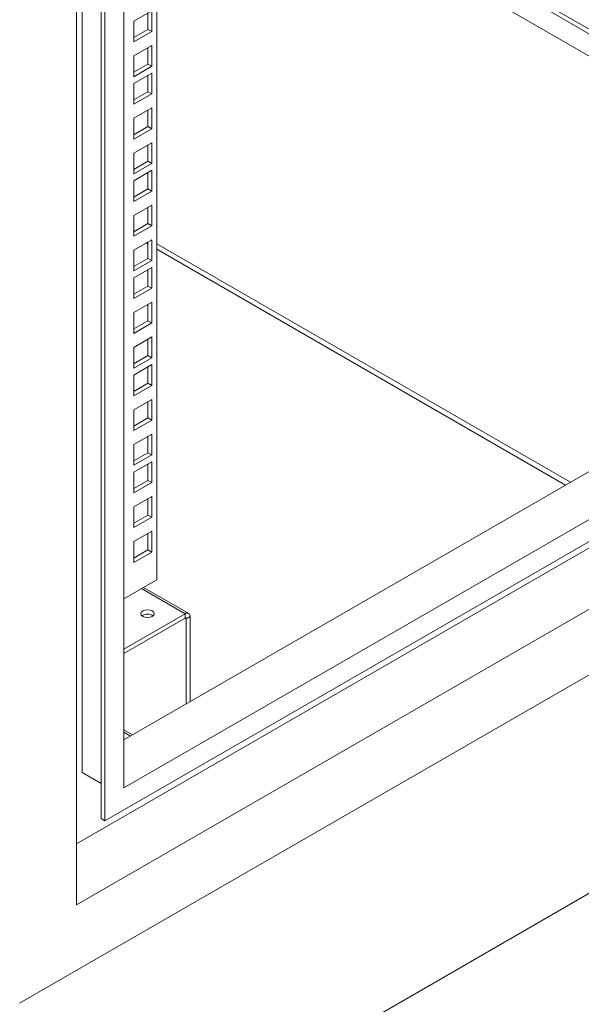
# Model space of a CAD drawing. Units: millimetres. Extents: x 63 to 8701, y 73 to 6222.
# Drawn here: x 7296 to 7506, y 3628 to 3996 of the extents above; entities that cross this region are included whole.
import ezdxf

# ---------------------------------------------------------------- set-up
doc = ezdxf.new("R2010")
doc.units = ezdxf.units.MM
doc.header["$LTSCALE"] = 5

msp = doc.modelspace()

# ---------------------------------------------------------------- linework, layer by layer
at = {"color": 7, "linetype": 'Continuous', "lineweight": 18}
for p, q in [((7317.3, 5106.21), (7317.3, 3665.02)), ((7319.42, 3714.41), (7319.42, 5104.98)), ((7347.35, 5103.14), (7347.35, 3786.46)), ((7326.49, 5100.9), (7326.49, 3697.27)), ((7327.9, 5100.08), (7327.9, 3696.45)), ((7334.98, 5096), (7334.98, 3708.7)), ((7347.35, 4085.26), (7651.75, 3909.53)), ((7347.35, 4083.63), (7650.34, 3908.71)), ((7525.08, 3972.65), (7439.24, 4022.21)), ((7345.41, 3999.05), (7338.69, 3995.17)), ((7345.41, 3991.29), (7345.41, 3999.05)), ((7338.69, 3995.17), (7338.69, 3987.41)), ((7343.99, 3992.11), (7343.99, 3998.23)), ((7338.69, 3989.05), (7343.99, 3992.11)), ((7338.69, 3987.41), (7345.41, 3991.29)), ((7343.99, 3992.11), (7345.41, 3991.29)), ((7345.41, 3986.07), (7338.69, 3982.19)), ((7343.99, 3979.13), (7343.99, 3985.25)), ((7345.41, 3978.31), (7345.41, 3986.07)), ((7338.69, 3982.19), (7338.69, 3974.43)), ((7338.69, 3976.06), (7343.99, 3979.13)), ((7338.69, 3974.43), (7345.41, 3978.31)), ((7343.99, 3979.13), (7345.41, 3978.31)), ((7345.41, 3975.74), (7338.69, 3971.86)), ((7343.99, 3968.8), (7343.99, 3974.92)), ((7345.41, 3967.98), (7345.41, 3975.74)), ((7338.69, 3971.86), (7338.69, 3964.1)), ((7338.69, 3965.73), (7343.99, 3968.8)), ((7338.69, 3964.1), (7345.41, 3967.98)), ((7343.99, 3968.8), (7345.41, 3967.98)), ((7345.41, 3962.75), (7338.69, 3958.88)), ((7343.99, 3955.81), (7343.99, 3961.94)), ((7345.41, 3955), (7345.41, 3962.75)), ((7338.69, 3958.88), (7338.69, 3951.12)), ((7338.69, 3952.75), (7343.99, 3955.81)), ((7338.69, 3951.12), (7345.41, 3955)), ((7343.99, 3955.81), (7345.41, 3955)), ((7345.41, 3949.77), (7338.69, 3945.89)), ((7343.99, 3942.83), (7343.99, 3948.95)), ((7345.41, 3942.01), (7345.41, 3949.77)), ((7338.69, 3945.89), (7338.69, 3938.14)), ((7338.69, 3939.77), (7343.99, 3942.83)), ((7338.69, 3938.14), (7345.41, 3942.01)), ((7343.99, 3942.83), (7345.41, 3942.01)), ((7345.41, 3939.44), (7338.69, 3935.56)), ((7343.99, 3932.5), (7343.99, 3938.63)), ((7345.41, 3931.68), (7345.41, 3939.44)), ((7338.69, 3935.56), (7338.69, 3927.81)), ((7338.69, 3929.44), (7343.99, 3932.5)), ((7343.99, 3932.5), (7345.41, 3931.68)), ((7338.69, 3927.81), (7345.41, 3931.68)), ((7345.41, 3926.46), (7338.69, 3922.58)), ((7343.99, 3919.52), (7343.99, 3925.64)), ((7345.41, 3918.7), (7345.41, 3926.46)), ((7338.69, 3922.58), (7338.69, 3914.82)), ((7338.69, 3916.46), (7343.99, 3919.52)), ((7338.69, 3914.82), (7345.41, 3918.7)), ((7343.99, 3919.52), (7345.41, 3918.7)), ((7338.69, 3916.98), (7339.14, 3916.72)), ((7345.41, 3913.48), (7338.69, 3909.6)), ((7343.31, 3912.27), (7343.99, 3911.87)), ((7343.99, 3906.54), (7343.99, 3912.66)), ((7345.41, 3905.72), (7345.41, 3913.48)), ((7347.35, 3911.98), (7501.67, 3822.89)), ((7781.87, 3908.71), (7296.08, 3628.27)), ((7338.69, 3909.6), (7338.69, 3901.84)), ((7347.35, 3909.93), (7499.9, 3821.87)), ((7338.69, 3903.47), (7343.99, 3906.54)), ((7338.69, 3901.84), (7345.41, 3905.72)), ((7345.41, 3903.15), (7338.69, 3899.27)), ((7343.99, 3906.54), (7345.41, 3905.72)), ((7345.41, 3895.39), (7345.41, 3903.15)), ((7338.69, 3899.27), (7338.69, 3891.51)), ((7343.99, 3896.21), (7343.99, 3902.33)), ((7338.69, 3893.14), (7343.99, 3896.21)), ((7343.99, 3896.21), (7345.41, 3895.39)), ((7338.69, 3891.51), (7345.41, 3895.39)), ((7345.41, 3890.16), (7338.69, 3886.29)), ((7343.99, 3883.22), (7343.99, 3889.35)), ((7345.41, 3882.41), (7345.41, 3890.16)), ((7317.3, 3665.02), (7699.72, 3885.78)), ((7338.69, 3886.29), (7338.69, 3878.53)), ((7338.69, 3880.16), (7343.99, 3883.22)), ((7338.69, 3878.53), (7345.41, 3882.41)), ((7343.99, 3883.22), (7345.41, 3882.41)), ((7345.41, 3877.18), (7338.69, 3873.3)), ((7345.41, 3869.42), (7345.41, 3877.18)), ((7343.99, 3870.24), (7343.99, 3876.36)), ((7338.69, 3873.3), (7338.69, 3865.55)), ((7338.69, 3867.18), (7343.99, 3870.24)), ((7343.99, 3870.24), (7345.41, 3869.42)), ((7317.3, 3687.88), (7632.41, 3869.78)), ((7327.9, 3696.45), (7624.16, 3867.48)), ((7338.69, 3865.55), (7345.41, 3869.42)), ((7345.41, 3866.85), (7338.69, 3862.97)), ((7345.41, 3859.09), (7345.41, 3866.85)), ((7338.69, 3862.97), (7338.69, 3855.22)), ((7343.99, 3859.91), (7343.99, 3866.04)), ((7334.98, 3708.7), (7596.7, 3859.79)), ((7338.69, 3856.85), (7343.99, 3859.91)), ((7338.69, 3855.22), (7345.41, 3859.09)), ((7343.99, 3859.91), (7345.41, 3859.09)), ((7829.95, 3854.81), (7296.08, 3546.62)), ((7345.41, 3853.87), (7338.69, 3849.99)), ((7343.99, 3846.93), (7343.99, 3853.05)), ((7345.41, 3846.11), (7345.41, 3853.87)), ((7338.69, 3849.99), (7338.69, 3842.23)), ((7541.08, 3845.64), (7334.98, 3726.66)), ((7338.69, 3843.87), (7343.99, 3846.93)), ((7338.69, 3842.23), (7345.41, 3846.11)), ((7343.99, 3846.93), (7345.41, 3846.11)), ((7345.41, 3840.89), (7338.69, 3837.01)), ((7345.41, 3833.13), (7345.41, 3840.89)), ((7338.69, 3837.01), (7338.69, 3829.25)), ((7343.99, 3833.94), (7343.99, 3840.07)), ((7338.69, 3830.88), (7343.99, 3833.94)), ((7338.69, 3829.25), (7345.41, 3833.13)), ((7343.99, 3833.94), (7345.41, 3833.13)), ((7345.41, 3830.56), (7338.69, 3826.68)), ((7343.99, 3823.62), (7343.99, 3829.74)), ((7345.41, 3822.8), (7345.41, 3830.56)), ((7338.69, 3826.68), (7338.69, 3818.92)), ((7338.69, 3820.55), (7343.99, 3823.62)), ((7338.69, 3818.92), (7345.41, 3822.8)), ((7343.99, 3823.62), (7345.41, 3822.8)), ((7345.41, 3817.57), (7338.69, 3813.7)), ((7343.99, 3810.63), (7343.99, 3816.76)), ((7345.41, 3809.82), (7345.41, 3817.57)), ((7338.69, 3813.7), (7338.69, 3805.94)), ((7338.69, 3807.57), (7343.99, 3810.63)), ((7338.69, 3805.94), (7345.41, 3809.82)), ((7343.99, 3810.63), (7345.41, 3809.82)), ((7345.41, 3804.59), (7338.69, 3800.71)), ((7343.99, 3797.65), (7343.99, 3803.77)), ((7345.41, 3796.83), (7345.41, 3804.59)), ((7338.69, 3800.71), (7338.69, 3792.96)), ((7338.69, 3794.59), (7343.99, 3797.65)), ((7338.69, 3792.96), (7345.41, 3796.83)), ((7343.99, 3797.65), (7345.41, 3796.83)), ((7347.35, 3786.46), (7334.98, 3779.32)), ((7359.19, 3773.9), (7342.38, 3783.6)), ((7357.89, 3773.77), (7334.98, 3760.54)), ((7334.98, 3758.91), (7357.89, 3772.13)), ((7357.89, 3772.13), (7357.89, 3773.77)), ((7358.31, 3771.89), (7359.72, 3772.71)), ((7358.31, 3771.89), (7358.31, 3740.13)), ((7359.72, 3740.95), (7359.72, 3772.71)), ((7334.98, 3729.53), (7337.46, 3728.09)), ((7326.49, 3710.33), (7319.42, 3714.41)), ((7327.9, 3696.45), (7326.49, 3697.27))]:
    msp.add_line(p, q, dxfattribs=at)
at = {"color": 8, "linetype": 'Continuous', "lineweight": 18}
for p, q in [((7341.62, 3783.16), (7357.89, 3773.77)), ((7358.31, 3771.89), (7357.89, 3772.13)), ((7334.98, 3730.41), (7338.22, 3728.53))]:
    msp.add_line(p, q, dxfattribs=at)
at = {"color": 7, "linetype": 'Continuous', "lineweight": 18, "flags": 128}
msp.add_lwpolyline([(7345.58, 3772.79), (7346.12, 3773.26), (7346.31, 3773.81), (7346.12, 3774.36), (7345.58, 3774.83), (7344.77, 3775.14), (7343.81, 3775.25), (7342.86, 3775.14), (7342.05, 3774.83), (7341.5, 3774.36), (7341.31, 3773.81), (7341.5, 3773.26), (7342.05, 3772.79), (7342.86, 3772.47), (7343.81, 3772.36), (7344.77, 3772.47), (7345.58, 3772.79)], dxfattribs=at)
at = {"color": 7, "linetype": 'Continuous', "lineweight": 18}
for centre, radius, start, end in [((7343.81, 3770.2), 3.47, 53.5915, 126.4085), ((7358.6, 3772.89), 1.14, 350.786, 129.2033), ((7358.05, 3771.93), 0.262, 350.786, 129.2033)]:
    msp.add_arc(centre, radius, start, end, dxfattribs=at)

doc.saveas('drawing.dxf')
